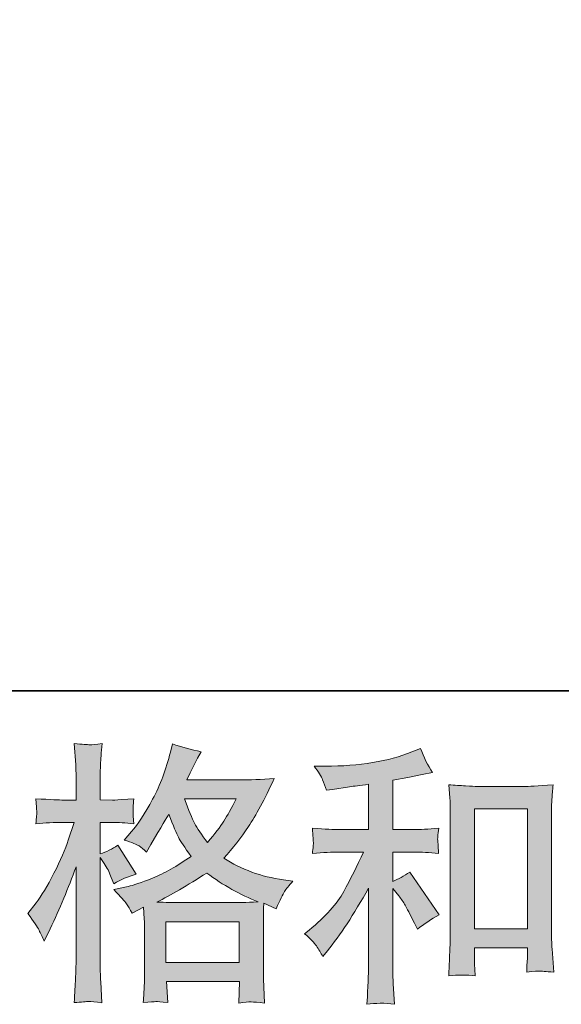
# Model space of a CAD drawing. Units: inches. Extents: x -944 to 1295, y -538 to 1054.
# Drawn here: x -178 to -67, y -538 to -335 of the extents above; entities that cross this region are included whole.
import ezdxf

# ---------------------------------------------------------------- set-up
doc = ezdxf.new("R2010")
doc.units = ezdxf.units.IN
doc.header["$MEASUREMENT"] = 0
doc.layers.add('图层 1', color=7, linetype='Continuous')

msp = doc.modelspace()

# ---------------------------------------------------------------- hatches: boundary and pattern name
at = {"layer": '图层 1'}
h = msp.add_hatch(color=7, dxfattribs=at)
h.dxf.hatch_style = 2
h.paths.add_polyline_path([(-148.13, -520.72), (-132.99, -520.72), (-132.99, -529.11), (-148.13, -529.11)])
edge = h.paths.add_edge_path()
edge.add_spline(control_points=[(-174.26, -522.47), (-173.93, -523.07), (-173.57, -523.84), (-173.2, -524.74), (-173.2, -524.74), (-171.97, -522.17), (-171.97, -522.17), (-170.01, -518.05), (-168.22, -513.79), (-166.63, -509.42), (-166.63, -509.42), (-166.63, -528.35), (-166.63, -528.35), (-166.63, -529.8), (-166.67, -531.18), (-166.75, -532.48), (-166.82, -533.77), (-166.91, -535.41), (-167.02, -537.38), (-165.5, -537.27), (-164.47, -537.2), (-163.99, -537.17), (-163.5, -537.15), (-162.62, -537.25), (-161.32, -537.43), (-161.32, -537.43), (-161.54, -533.14), (-161.54, -533.14), (-161.62, -531.84), (-161.65, -530.27), (-161.65, -528.41), (-161.65, -528.41), (-161.65, -507.47), (-161.65, -507.47), (-161.65, -507.47), (-160.82, -508.69), (-160.82, -508.69), (-160.52, -509.17), (-160.26, -509.62), (-160.04, -510.03), (-160.04, -510.03), (-159.36, -511.58), (-159.36, -511.58), (-159.36, -511.58), (-158.81, -512.87), (-158.81, -512.87), (-157.4, -512.05), (-155.88, -511.4), (-154.24, -510.92), (-154.24, -510.92), (-158.03, -504.96), (-158.03, -504.96), (-159.18, -505.74), (-160.39, -506.34), (-161.65, -506.74), (-161.65, -506.74), (-161.65, -500.23), (-161.65, -500.23), (-161.65, -500.23), (-159.2, -500.23), (-159.2, -500.23), (-157.95, -500.23), (-156.43, -500.32), (-154.69, -500.5), (-154.69, -500.5), (-154.85, -498.94), (-154.85, -498.94), (-154.89, -498.94), (-154.89, -498.63), (-154.85, -498), (-154.85, -498), (-154.85, -497.01), (-154.85, -497.01), (-154.85, -496.66), (-154.8, -496.11), (-154.69, -495.35), (-154.69, -495.35), (-157.2, -495.51), (-157.2, -495.51), (-158.46, -495.63), (-159.11, -495.66), (-159.14, -495.63), (-159.14, -495.63), (-161.65, -495.56), (-161.65, -495.56), (-161.65, -495.56), (-161.65, -492.28), (-161.65, -492.28), (-161.65, -490.54), (-161.63, -489.19), (-161.59, -488.28), (-161.56, -487.34), (-161.45, -485.89), (-161.26, -483.93), (-162.49, -484.15), (-163.34, -484.25), (-163.78, -484.22), (-164.25, -484.2), (-165.33, -484.13), (-167.02, -483.99), (-167.02, -483.99), (-166.69, -488.38), (-166.69, -488.38), (-166.65, -488.79), (-166.63, -490), (-166.63, -492), (-166.63, -492), (-166.63, -495.63), (-166.63, -495.63), (-166.63, -495.63), (-169.25, -495.63), (-169.25, -495.63), (-169.99, -495.63), (-171.89, -495.53), (-174.93, -495.35), (-174.81, -496.74), (-174.76, -497.57), (-174.74, -497.87), (-174.72, -498.14), (-174.72, -498.5), (-174.76, -498.89), (-174.8, -499.29), (-174.85, -499.82), (-174.93, -500.5), (-173.03, -500.32), (-171.14, -500.23), (-169.25, -500.23), (-169.25, -500.23), (-167.02, -500.23), (-167.02, -500.23), (-167.02, -500.23), (-168.24, -503.9), (-168.24, -503.9), (-168.84, -505.75), (-169.82, -508.02), (-171.19, -510.72), (-172.57, -513.41), (-173.8, -515.45), (-174.87, -516.82), (-174.87, -516.82), (-176.54, -518.99), (-176.54, -518.99), (-175.35, -520.71), (-174.59, -521.86), (-174.26, -522.47)], knot_values=[0, 0, 0, 0, 1, 1, 1, 2, 2, 2, 3, 3, 3, 4, 4, 4, 5, 5, 5, 6, 6, 6, 7, 7, 7, 8, 8, 8, 9, 9, 9, 10, 10, 10, 11, 11, 11, 12, 12, 12, 13, 13, 13, 14, 14, 14, 15, 15, 15, 16, 16, 16, 17, 17, 17, 18, 18, 18, 19, 19, 19, 20, 20, 20, 21, 21, 21, 22, 22, 22, 23, 23, 23, 24, 24, 24, 25, 25, 25, 26, 26, 26, 27, 27, 27, 28, 28, 28, 29, 29, 29, 30, 30, 30, 31, 31, 31, 32, 32, 32, 33, 33, 33, 34, 34, 34, 35, 35, 35, 36, 36, 36, 37, 37, 37, 38, 38, 38, 39, 39, 39, 40, 40, 40, 41, 41, 41, 42, 42, 42, 43, 43, 43, 44, 44, 44, 45, 45, 45, 46, 46, 46, 47, 47, 47, 48, 48, 48, 48], degree=3, periodic=0)
edge = h.paths.add_edge_path()
edge.add_spline(control_points=[(-156.23, -517.03), (-155.92, -517.52), (-155.53, -518.15), (-155.08, -518.92), (-155.08, -518.92), (-152.69, -517.7), (-152.69, -517.7), (-152.69, -517.7), (-152.57, -520.15), (-152.57, -520.15), (-152.54, -520.93), (-152.52, -521.68), (-152.52, -522.38), (-152.52, -522.38), (-152.52, -530.94), (-152.52, -530.94), (-152.52, -532.27), (-152.54, -533.33), (-152.57, -534.1), (-152.61, -534.89), (-152.69, -535.98), (-152.79, -537.4), (-151.39, -537.28), (-150.51, -537.21), (-150.2, -537.2), (-149.88, -537.17), (-149.07, -537.25), (-147.73, -537.4), (-147.73, -537.4), (-147.95, -533.05), (-147.95, -533.05), (-147.95, -533.05), (-132.93, -533.05), (-132.93, -533.05), (-132.93, -533.05), (-133.04, -537.51), (-133.04, -537.51), (-131.9, -537.32), (-131.06, -537.23), (-130.52, -537.25), (-130, -537.27), (-129.07, -537.36), (-127.74, -537.51), (-127.74, -537.51), (-127.9, -534.16), (-127.9, -534.16), (-127.97, -532.68), (-128.01, -531.6), (-128.01, -530.94), (-128.01, -530.94), (-128.01, -522.71), (-128.01, -522.71), (-128.01, -521.07), (-128.01, -520.08), (-128.01, -519.7), (-128.01, -519.33), (-127.97, -518.4), (-127.9, -516.91), (-127.9, -516.91), (-125.34, -518.03), (-125.34, -518.03), (-124.56, -516.21), (-124, -515.04), (-123.65, -514.5), (-123.3, -513.96), (-122.72, -513.26), (-121.93, -512.36), (-121.93, -512.36), (-123.83, -512.09), (-123.83, -512.09), (-128.47, -511.43), (-132.6, -509.93), (-136.16, -507.63), (-134.31, -505.55), (-132.61, -503.38), (-131.09, -501.1), (-129.55, -498.83), (-127.79, -495.51), (-125.78, -491.19), (-128.45, -491.37), (-130.86, -491.47), (-132.99, -491.47), (-132.99, -491.47), (-143.81, -491.47), (-143.81, -491.47), (-143.81, -491.47), (-143.09, -490.02), (-143.09, -490.02), (-143.09, -490.02), (-142.31, -488.51), (-142.31, -488.51), (-142.31, -488.51), (-141.58, -487.01), (-141.58, -487.01), (-141.58, -487.01), (-140.86, -485.66), (-140.86, -485.66), (-142.86, -485.23), (-144.84, -484.68), (-146.77, -484.06), (-146.77, -484.06), (-147.17, -485.72), (-147.17, -485.72), (-148.03, -489.26), (-149.25, -492.5), (-150.84, -495.46), (-152.44, -498.42), (-153.89, -500.65), (-155.19, -502.14), (-155.19, -502.14), (-156.7, -503.87), (-156.7, -503.87), (-155.1, -504.39), (-154.08, -504.79), (-153.64, -505.09), (-153.18, -505.39), (-152.69, -505.8), (-152.13, -506.36), (-152.13, -506.36), (-151.18, -504.76), (-151.18, -504.76), (-149.07, -501.15), (-147.84, -499.07), (-147.5, -498.52), (-146.56, -500.97), (-145.9, -502.56), (-145.52, -503.31), (-145.13, -504.05), (-144.25, -505.37), (-142.92, -507.24), (-145.82, -509.28), (-148.46, -510.77), (-150.84, -511.71), (-153.22, -512.67), (-154.89, -513.24), (-155.87, -513.43), (-155.87, -513.43), (-158.86, -514.09), (-158.86, -514.09), (-157.41, -515.59), (-156.55, -516.55), (-156.23, -517.03)], knot_values=[0, 0, 0, 0, 1, 1, 1, 2, 2, 2, 3, 3, 3, 4, 4, 4, 5, 5, 5, 6, 6, 6, 7, 7, 7, 8, 8, 8, 9, 9, 9, 10, 10, 10, 11, 11, 11, 12, 12, 12, 13, 13, 13, 14, 14, 14, 15, 15, 15, 16, 16, 16, 17, 17, 17, 18, 18, 18, 19, 19, 19, 20, 20, 20, 21, 21, 21, 22, 22, 22, 23, 23, 23, 24, 24, 24, 25, 25, 25, 26, 26, 26, 27, 27, 27, 28, 28, 28, 29, 29, 29, 30, 30, 30, 31, 31, 31, 32, 32, 32, 33, 33, 33, 34, 34, 34, 35, 35, 35, 36, 36, 36, 37, 37, 37, 38, 38, 38, 39, 39, 39, 40, 40, 40, 41, 41, 41, 42, 42, 42, 43, 43, 43, 44, 44, 44, 45, 45, 45, 46, 46, 46, 47, 47, 47, 47], degree=3, periodic=0)
edge = h.paths.add_edge_path()
edge.add_spline(control_points=[(-139.68, -510.67), (-136.31, -513.18), (-132.76, -515.18), (-129.06, -516.62), (-131.73, -516.73), (-133.38, -516.78), (-134.01, -516.78), (-134.01, -516.78), (-145.7, -516.78), (-145.7, -516.78), (-146.07, -516.78), (-146.66, -516.77), (-147.47, -516.75), (-148.26, -516.73), (-149.1, -516.71), (-149.99, -516.67), (-147.14, -515.27), (-143.69, -513.26), (-139.68, -510.67)], knot_values=[0, 0, 0, 0, 1, 1, 1, 2, 2, 2, 3, 3, 3, 4, 4, 4, 5, 5, 5, 6, 6, 6, 6], degree=3, periodic=0)
edge = h.paths.add_edge_path()
edge.add_spline(control_points=[(-133.63, -495.4), (-134.59, -497.3), (-135.44, -498.82), (-136.16, -499.97), (-136.89, -501.11), (-138, -502.58), (-139.52, -504.36), (-140.78, -502.73), (-141.67, -501.41), (-142.19, -500.42), (-142.71, -499.41), (-143.41, -497.74), (-144.25, -495.4), (-144.25, -495.4), (-133.63, -495.4), (-133.63, -495.4)], knot_values=[0, 0, 0, 0, 1, 1, 1, 2, 2, 2, 3, 3, 3, 4, 4, 4, 5, 5, 5, 5], degree=3, periodic=0)
h = msp.add_hatch(color=7, dxfattribs=at)
h.dxf.hatch_style = 2
edge = h.paths.add_edge_path()
edge.add_spline(control_points=[(-117.06, -525.72), (-116.61, -526.39), (-116.17, -527.11), (-115.73, -527.88), (-115.73, -527.88), (-114.78, -526.72), (-114.78, -526.72), (-112.22, -523.56), (-109.39, -519.26), (-106.31, -513.79), (-106.31, -513.79), (-106.31, -528.12), (-106.31, -528.12), (-106.31, -530.2), (-106.34, -531.77), (-106.4, -532.87), (-106.46, -533.95), (-106.53, -535.6), (-106.64, -537.75), (-104.88, -537.49), (-102.97, -537.47), (-100.94, -537.7), (-100.94, -537.7), (-101.22, -533.52), (-101.22, -533.52), (-101.29, -532.7), (-101.34, -530.96), (-101.34, -528.28), (-101.34, -528.28), (-101.34, -513.86), (-101.34, -513.86), (-101.34, -513.86), (-100.1, -515.36), (-100.1, -515.36), (-99.54, -516.06), (-99.11, -516.71), (-98.78, -517.31), (-98.44, -517.9), (-97.78, -519.15), (-96.82, -521.04), (-96.82, -521.04), (-96.22, -522.26), (-96.22, -522.26), (-94.9, -521.18), (-93.42, -520.2), (-91.76, -519.32), (-91.76, -519.32), (-97.82, -510.52), (-97.82, -510.52), (-99.01, -511.29), (-100.17, -511.92), (-101.34, -512.4), (-101.34, -512.4), (-101.34, -506.34), (-101.34, -506.34), (-101.34, -506.34), (-96.88, -506.34), (-96.88, -506.34), (-95.46, -506.34), (-93.79, -506.44), (-91.86, -506.67), (-91.86, -506.67), (-91.98, -504.96), (-91.98, -504.96), (-91.98, -504.96), (-92.04, -504.11), (-92.04, -504.11), (-92.07, -503.88), (-92.07, -503.56), (-92.04, -503.14), (-91.99, -502.73), (-91.92, -502.14), (-91.81, -501.39), (-94.04, -501.62), (-95.75, -501.73), (-96.93, -501.73), (-96.93, -501.73), (-101.34, -501.73), (-101.34, -501.73), (-101.34, -501.73), (-101.34, -491.54), (-101.34, -491.54), (-101.34, -491.54), (-98.22, -490.99), (-98.22, -490.99), (-98.22, -490.99), (-95.26, -490.37), (-95.26, -490.37), (-95.26, -490.37), (-93.14, -489.97), (-93.14, -489.97), (-94.11, -488.46), (-94.93, -486.78), (-95.59, -484.96), (-95.59, -484.96), (-97.38, -485.69), (-97.38, -485.69), (-102.2, -487.66), (-108.16, -488.64), (-115.27, -488.64), (-115.27, -488.64), (-117.56, -488.64), (-117.56, -488.64), (-116.63, -489.82), (-116.04, -490.76), (-115.78, -491.45), (-115.51, -492.13), (-115.26, -492.86), (-114.99, -493.6), (-114.99, -493.6), (-113.77, -493.43), (-113.77, -493.43), (-113.77, -493.43), (-110.21, -492.88), (-110.21, -492.88), (-109.36, -492.77), (-108.06, -492.6), (-106.31, -492.37), (-106.31, -492.37), (-106.31, -501.73), (-106.31, -501.73), (-106.31, -501.73), (-112.38, -501.73), (-112.38, -501.73), (-113.39, -501.73), (-115.21, -501.62), (-117.9, -501.39), (-117.77, -503.12), (-117.72, -504.11), (-117.7, -504.31), (-117.69, -504.51), (-117.69, -504.81), (-117.72, -505.16), (-117.76, -505.52), (-117.83, -506.03), (-117.9, -506.67), (-115.62, -506.44), (-113.8, -506.34), (-112.38, -506.34), (-112.38, -506.34), (-107.37, -506.34), (-107.37, -506.34), (-108.67, -509.23), (-110.02, -511.94), (-111.42, -514.46), (-112.8, -516.99), (-115.18, -519.65), (-118.56, -522.43), (-118.56, -522.43), (-119.5, -523.21), (-119.5, -523.21), (-118.32, -524.21), (-117.5, -525.05), (-117.06, -525.72)], knot_values=[0, 0, 0, 0, 1, 1, 1, 2, 2, 2, 3, 3, 3, 4, 4, 4, 5, 5, 5, 6, 6, 6, 7, 7, 7, 8, 8, 8, 9, 9, 9, 10, 10, 10, 11, 11, 11, 12, 12, 12, 13, 13, 13, 14, 14, 14, 15, 15, 15, 16, 16, 16, 17, 17, 17, 18, 18, 18, 19, 19, 19, 20, 20, 20, 21, 21, 21, 22, 22, 22, 23, 23, 23, 24, 24, 24, 25, 25, 25, 26, 26, 26, 27, 27, 27, 28, 28, 28, 29, 29, 29, 30, 30, 30, 31, 31, 31, 32, 32, 32, 33, 33, 33, 34, 34, 34, 35, 35, 35, 36, 36, 36, 37, 37, 37, 38, 38, 38, 39, 39, 39, 40, 40, 40, 41, 41, 41, 42, 42, 42, 43, 43, 43, 44, 44, 44, 45, 45, 45, 46, 46, 46, 47, 47, 47, 48, 48, 48, 49, 49, 49, 50, 50, 50, 51, 51, 51, 51], degree=3, periodic=0)
edge = h.paths.add_edge_path()
edge.add_spline(control_points=[(-89.78, -492.48), (-89.78, -492.48), (-89.56, -495.16), (-89.56, -495.16), (-89.49, -496.03), (-89.45, -496.94), (-89.45, -497.91), (-89.45, -497.91), (-89.45, -521.9), (-89.45, -521.9), (-89.45, -523.76), (-89.49, -525.29), (-89.55, -526.5), (-89.6, -527.7), (-89.68, -529.51), (-89.78, -531.88), (-87.93, -531.66), (-86.1, -531.66), (-84.3, -531.88), (-84.42, -530.63), (-84.47, -529.63), (-84.47, -528.93), (-84.47, -528.93), (-84.47, -526.09), (-84.47, -526.09), (-84.47, -526.09), (-73.56, -526.09), (-73.56, -526.09), (-73.56, -526.09), (-73.56, -527.98), (-73.56, -527.98), (-73.56, -528.2), (-73.57, -528.6), (-73.61, -529.15), (-73.66, -529.71), (-73.68, -530.36), (-73.68, -531.1), (-72.21, -530.96), (-71.33, -530.88), (-71.05, -530.9), (-70.75, -530.91), (-69.79, -530.99), (-68.14, -531.1), (-68.14, -531.1), (-68.47, -526.32), (-68.47, -526.32), (-68.55, -525.38), (-68.58, -523.76), (-68.58, -521.43), (-68.58, -521.43), (-68.58, -497.69), (-68.58, -497.69), (-68.58, -496.97), (-68.57, -496.21), (-68.5, -495.42), (-68.45, -494.61), (-68.36, -493.63), (-68.25, -492.48), (-71.5, -492.71), (-73.46, -492.82), (-74.18, -492.82), (-74.18, -492.82), (-83.86, -492.82), (-83.86, -492.82), (-84.38, -492.82), (-85.2, -492.79), (-86.3, -492.71), (-87.39, -492.64), (-88.56, -492.57), (-89.78, -492.48)], knot_values=[0, 0, 0, 0, 1, 1, 1, 2, 2, 2, 3, 3, 3, 4, 4, 4, 5, 5, 5, 6, 6, 6, 7, 7, 7, 8, 8, 8, 9, 9, 9, 10, 10, 10, 11, 11, 11, 12, 12, 12, 13, 13, 13, 14, 14, 14, 15, 15, 15, 16, 16, 16, 17, 17, 17, 18, 18, 18, 19, 19, 19, 20, 20, 20, 21, 21, 21, 22, 22, 22, 23, 23, 23, 23], degree=3, periodic=0)
h.paths.add_polyline_path([(-84.47, -497.43), (-73.56, -497.43), (-73.56, -522.16), (-84.47, -522.16)])

# ---------------------------------------------------------------- linework, layer by layer
at = {"layer": '图层 1', "color": 7, "lineweight": 35}
msp.add_lwpolyline([(1294.6, -473.08), (-937.61, -473.08), (-937.61, 972.81), (1294.6, 972.81), (1294.6, -473.08)], dxfattribs=at)
at = {"layer": '图层 1', "color": 7, "lineweight": 0}
for points in [[(-84.47, -497.43), (-73.56, -497.43), (-73.56, -522.16), (-84.47, -522.16), (-84.47, -497.43)], [(-148.13, -520.72), (-132.99, -520.72), (-132.99, -529.11), (-148.13, -529.11), (-148.13, -520.72)]]:
    msp.add_lwpolyline(points, dxfattribs=at)
for points, knots in [([(-174.26, -522.47), (-173.93, -523.07), (-173.57, -523.84), (-173.2, -524.74), (-173.2, -524.74), (-171.97, -522.17), (-171.97, -522.17), (-170.01, -518.05), (-168.22, -513.79), (-166.63, -509.42), (-166.63, -509.42), (-166.63, -528.35), (-166.63, -528.35), (-166.63, -529.8), (-166.67, -531.18), (-166.75, -532.48), (-166.82, -533.77), (-166.91, -535.41), (-167.02, -537.38), (-165.5, -537.27), (-164.47, -537.2), (-163.99, -537.17), (-163.5, -537.15), (-162.62, -537.25), (-161.32, -537.43), (-161.32, -537.43), (-161.54, -533.14), (-161.54, -533.14), (-161.62, -531.84), (-161.65, -530.27), (-161.65, -528.41), (-161.65, -528.41), (-161.65, -507.47), (-161.65, -507.47), (-161.65, -507.47), (-160.82, -508.69), (-160.82, -508.69), (-160.52, -509.17), (-160.26, -509.62), (-160.04, -510.03), (-160.04, -510.03), (-159.36, -511.58), (-159.36, -511.58), (-159.36, -511.58), (-158.81, -512.87), (-158.81, -512.87), (-157.4, -512.05), (-155.88, -511.4), (-154.24, -510.92), (-154.24, -510.92), (-158.03, -504.96), (-158.03, -504.96), (-159.18, -505.74), (-160.39, -506.34), (-161.65, -506.74), (-161.65, -506.74), (-161.65, -500.23), (-161.65, -500.23), (-161.65, -500.23), (-159.2, -500.23), (-159.2, -500.23), (-157.95, -500.23), (-156.43, -500.32), (-154.69, -500.5), (-154.69, -500.5), (-154.85, -498.94), (-154.85, -498.94), (-154.89, -498.94), (-154.89, -498.63), (-154.85, -498), (-154.85, -498), (-154.85, -497.01), (-154.85, -497.01), (-154.85, -496.66), (-154.8, -496.11), (-154.69, -495.35), (-154.69, -495.35), (-157.2, -495.51), (-157.2, -495.51), (-158.46, -495.63), (-159.11, -495.66), (-159.14, -495.63), (-159.14, -495.63), (-161.65, -495.56), (-161.65, -495.56), (-161.65, -495.56), (-161.65, -492.28), (-161.65, -492.28), (-161.65, -490.54), (-161.63, -489.19), (-161.59, -488.28), (-161.56, -487.34), (-161.45, -485.89), (-161.26, -483.93), (-162.49, -484.15), (-163.34, -484.25), (-163.78, -484.22), (-164.25, -484.2), (-165.33, -484.13), (-167.02, -483.99), (-167.02, -483.99), (-166.69, -488.38), (-166.69, -488.38), (-166.65, -488.79), (-166.63, -490), (-166.63, -492), (-166.63, -492), (-166.63, -495.63), (-166.63, -495.63), (-166.63, -495.63), (-169.25, -495.63), (-169.25, -495.63), (-169.99, -495.63), (-171.89, -495.53), (-174.93, -495.35), (-174.81, -496.74), (-174.76, -497.57), (-174.74, -497.87), (-174.72, -498.14), (-174.72, -498.5), (-174.76, -498.89), (-174.8, -499.29), (-174.85, -499.82), (-174.93, -500.5), (-173.03, -500.32), (-171.14, -500.23), (-169.25, -500.23), (-169.25, -500.23), (-167.02, -500.23), (-167.02, -500.23), (-167.02, -500.23), (-168.24, -503.9), (-168.24, -503.9), (-168.84, -505.75), (-169.82, -508.02), (-171.19, -510.72), (-172.57, -513.41), (-173.8, -515.45), (-174.87, -516.82), (-174.87, -516.82), (-176.54, -518.99), (-176.54, -518.99), (-175.35, -520.71), (-174.59, -521.86), (-174.26, -522.47)], [0, 0, 0, 0, 1, 1, 1, 2, 2, 2, 3, 3, 3, 4, 4, 4, 5, 5, 5, 6, 6, 6, 7, 7, 7, 8, 8, 8, 9, 9, 9, 10, 10, 10, 11, 11, 11, 12, 12, 12, 13, 13, 13, 14, 14, 14, 15, 15, 15, 16, 16, 16, 17, 17, 17, 18, 18, 18, 19, 19, 19, 20, 20, 20, 21, 21, 21, 22, 22, 22, 23, 23, 23, 24, 24, 24, 25, 25, 25, 26, 26, 26, 27, 27, 27, 28, 28, 28, 29, 29, 29, 30, 30, 30, 31, 31, 31, 32, 32, 32, 33, 33, 33, 34, 34, 34, 35, 35, 35, 36, 36, 36, 37, 37, 37, 38, 38, 38, 39, 39, 39, 40, 40, 40, 41, 41, 41, 42, 42, 42, 43, 43, 43, 44, 44, 44, 45, 45, 45, 46, 46, 46, 47, 47, 47, 48, 48, 48, 48]), ([(-156.23, -517.03), (-155.92, -517.52), (-155.53, -518.15), (-155.08, -518.92), (-155.08, -518.92), (-152.69, -517.7), (-152.69, -517.7), (-152.69, -517.7), (-152.57, -520.15), (-152.57, -520.15), (-152.54, -520.93), (-152.52, -521.68), (-152.52, -522.38), (-152.52, -522.38), (-152.52, -530.94), (-152.52, -530.94), (-152.52, -532.27), (-152.54, -533.33), (-152.57, -534.1), (-152.61, -534.89), (-152.69, -535.98), (-152.79, -537.4), (-151.39, -537.28), (-150.51, -537.21), (-150.2, -537.2), (-149.88, -537.17), (-149.07, -537.25), (-147.73, -537.4), (-147.73, -537.4), (-147.95, -533.05), (-147.95, -533.05), (-147.95, -533.05), (-132.93, -533.05), (-132.93, -533.05), (-132.93, -533.05), (-133.04, -537.51), (-133.04, -537.51), (-131.9, -537.32), (-131.06, -537.23), (-130.52, -537.25), (-130, -537.27), (-129.07, -537.36), (-127.74, -537.51), (-127.74, -537.51), (-127.9, -534.16), (-127.9, -534.16), (-127.97, -532.68), (-128.01, -531.6), (-128.01, -530.94), (-128.01, -530.94), (-128.01, -522.71), (-128.01, -522.71), (-128.01, -521.07), (-128.01, -520.08), (-128.01, -519.7), (-128.01, -519.33), (-127.97, -518.4), (-127.9, -516.91), (-127.9, -516.91), (-125.34, -518.03), (-125.34, -518.03), (-124.56, -516.21), (-124, -515.04), (-123.65, -514.5), (-123.3, -513.96), (-122.72, -513.26), (-121.93, -512.36), (-121.93, -512.36), (-123.83, -512.09), (-123.83, -512.09), (-128.47, -511.43), (-132.6, -509.93), (-136.16, -507.63), (-134.31, -505.55), (-132.61, -503.38), (-131.09, -501.1), (-129.55, -498.83), (-127.79, -495.51), (-125.78, -491.19), (-128.45, -491.37), (-130.86, -491.47), (-132.99, -491.47), (-132.99, -491.47), (-143.81, -491.47), (-143.81, -491.47), (-143.81, -491.47), (-143.09, -490.02), (-143.09, -490.02), (-143.09, -490.02), (-142.31, -488.51), (-142.31, -488.51), (-142.31, -488.51), (-141.58, -487.01), (-141.58, -487.01), (-141.58, -487.01), (-140.86, -485.66), (-140.86, -485.66), (-142.86, -485.23), (-144.84, -484.68), (-146.77, -484.06), (-146.77, -484.06), (-147.17, -485.72), (-147.17, -485.72), (-148.03, -489.26), (-149.25, -492.5), (-150.84, -495.46), (-152.44, -498.42), (-153.89, -500.65), (-155.19, -502.14), (-155.19, -502.14), (-156.7, -503.87), (-156.7, -503.87), (-155.1, -504.39), (-154.08, -504.79), (-153.64, -505.09), (-153.18, -505.39), (-152.69, -505.8), (-152.13, -506.36), (-152.13, -506.36), (-151.18, -504.76), (-151.18, -504.76), (-149.07, -501.15), (-147.84, -499.07), (-147.5, -498.52), (-146.56, -500.97), (-145.9, -502.56), (-145.52, -503.31), (-145.13, -504.05), (-144.25, -505.37), (-142.92, -507.24), (-145.82, -509.28), (-148.46, -510.77), (-150.84, -511.71), (-153.22, -512.67), (-154.89, -513.24), (-155.87, -513.43), (-155.87, -513.43), (-158.86, -514.09), (-158.86, -514.09), (-157.41, -515.59), (-156.55, -516.55), (-156.23, -517.03)], [0, 0, 0, 0, 1, 1, 1, 2, 2, 2, 3, 3, 3, 4, 4, 4, 5, 5, 5, 6, 6, 6, 7, 7, 7, 8, 8, 8, 9, 9, 9, 10, 10, 10, 11, 11, 11, 12, 12, 12, 13, 13, 13, 14, 14, 14, 15, 15, 15, 16, 16, 16, 17, 17, 17, 18, 18, 18, 19, 19, 19, 20, 20, 20, 21, 21, 21, 22, 22, 22, 23, 23, 23, 24, 24, 24, 25, 25, 25, 26, 26, 26, 27, 27, 27, 28, 28, 28, 29, 29, 29, 30, 30, 30, 31, 31, 31, 32, 32, 32, 33, 33, 33, 34, 34, 34, 35, 35, 35, 36, 36, 36, 37, 37, 37, 38, 38, 38, 39, 39, 39, 40, 40, 40, 41, 41, 41, 42, 42, 42, 43, 43, 43, 44, 44, 44, 45, 45, 45, 46, 46, 46, 47, 47, 47, 47]), ([(-117.06, -525.72), (-116.61, -526.39), (-116.17, -527.11), (-115.73, -527.88), (-115.73, -527.88), (-114.78, -526.72), (-114.78, -526.72), (-112.22, -523.56), (-109.39, -519.26), (-106.31, -513.79), (-106.31, -513.79), (-106.31, -528.12), (-106.31, -528.12), (-106.31, -530.2), (-106.34, -531.77), (-106.4, -532.87), (-106.46, -533.95), (-106.53, -535.6), (-106.64, -537.75), (-104.88, -537.49), (-102.97, -537.47), (-100.94, -537.7), (-100.94, -537.7), (-101.22, -533.52), (-101.22, -533.52), (-101.29, -532.7), (-101.34, -530.96), (-101.34, -528.28), (-101.34, -528.28), (-101.34, -513.86), (-101.34, -513.86), (-101.34, -513.86), (-100.1, -515.36), (-100.1, -515.36), (-99.54, -516.06), (-99.11, -516.71), (-98.78, -517.31), (-98.44, -517.9), (-97.78, -519.15), (-96.82, -521.04), (-96.82, -521.04), (-96.22, -522.26), (-96.22, -522.26), (-94.9, -521.18), (-93.42, -520.2), (-91.76, -519.32), (-91.76, -519.32), (-97.82, -510.52), (-97.82, -510.52), (-99.01, -511.29), (-100.17, -511.92), (-101.34, -512.4), (-101.34, -512.4), (-101.34, -506.34), (-101.34, -506.34), (-101.34, -506.34), (-96.88, -506.34), (-96.88, -506.34), (-95.46, -506.34), (-93.79, -506.44), (-91.86, -506.67), (-91.86, -506.67), (-91.98, -504.96), (-91.98, -504.96), (-91.98, -504.96), (-92.04, -504.11), (-92.04, -504.11), (-92.07, -503.88), (-92.07, -503.56), (-92.04, -503.14), (-91.99, -502.73), (-91.92, -502.14), (-91.81, -501.39), (-94.04, -501.62), (-95.75, -501.73), (-96.93, -501.73), (-96.93, -501.73), (-101.34, -501.73), (-101.34, -501.73), (-101.34, -501.73), (-101.34, -491.54), (-101.34, -491.54), (-101.34, -491.54), (-98.22, -490.99), (-98.22, -490.99), (-98.22, -490.99), (-95.26, -490.37), (-95.26, -490.37), (-95.26, -490.37), (-93.14, -489.97), (-93.14, -489.97), (-94.11, -488.46), (-94.93, -486.78), (-95.59, -484.96), (-95.59, -484.96), (-97.38, -485.69), (-97.38, -485.69), (-102.2, -487.66), (-108.16, -488.64), (-115.27, -488.64), (-115.27, -488.64), (-117.56, -488.64), (-117.56, -488.64), (-116.63, -489.82), (-116.04, -490.76), (-115.78, -491.45), (-115.51, -492.13), (-115.26, -492.86), (-114.99, -493.6), (-114.99, -493.6), (-113.77, -493.43), (-113.77, -493.43), (-113.77, -493.43), (-110.21, -492.88), (-110.21, -492.88), (-109.36, -492.77), (-108.06, -492.6), (-106.31, -492.37), (-106.31, -492.37), (-106.31, -501.73), (-106.31, -501.73), (-106.31, -501.73), (-112.38, -501.73), (-112.38, -501.73), (-113.39, -501.73), (-115.21, -501.62), (-117.9, -501.39), (-117.77, -503.12), (-117.72, -504.11), (-117.7, -504.31), (-117.69, -504.51), (-117.69, -504.81), (-117.72, -505.16), (-117.76, -505.52), (-117.83, -506.03), (-117.9, -506.67), (-115.62, -506.44), (-113.8, -506.34), (-112.38, -506.34), (-112.38, -506.34), (-107.37, -506.34), (-107.37, -506.34), (-108.67, -509.23), (-110.02, -511.94), (-111.42, -514.46), (-112.8, -516.99), (-115.18, -519.65), (-118.56, -522.43), (-118.56, -522.43), (-119.5, -523.21), (-119.5, -523.21), (-118.32, -524.21), (-117.5, -525.05), (-117.06, -525.72)], [0, 0, 0, 0, 1, 1, 1, 2, 2, 2, 3, 3, 3, 4, 4, 4, 5, 5, 5, 6, 6, 6, 7, 7, 7, 8, 8, 8, 9, 9, 9, 10, 10, 10, 11, 11, 11, 12, 12, 12, 13, 13, 13, 14, 14, 14, 15, 15, 15, 16, 16, 16, 17, 17, 17, 18, 18, 18, 19, 19, 19, 20, 20, 20, 21, 21, 21, 22, 22, 22, 23, 23, 23, 24, 24, 24, 25, 25, 25, 26, 26, 26, 27, 27, 27, 28, 28, 28, 29, 29, 29, 30, 30, 30, 31, 31, 31, 32, 32, 32, 33, 33, 33, 34, 34, 34, 35, 35, 35, 36, 36, 36, 37, 37, 37, 38, 38, 38, 39, 39, 39, 40, 40, 40, 41, 41, 41, 42, 42, 42, 43, 43, 43, 44, 44, 44, 45, 45, 45, 46, 46, 46, 47, 47, 47, 48, 48, 48, 49, 49, 49, 50, 50, 50, 51, 51, 51, 51]), ([(-89.78, -492.48), (-89.78, -492.48), (-89.56, -495.16), (-89.56, -495.16), (-89.49, -496.03), (-89.45, -496.94), (-89.45, -497.91), (-89.45, -497.91), (-89.45, -521.9), (-89.45, -521.9), (-89.45, -523.76), (-89.49, -525.29), (-89.55, -526.5), (-89.6, -527.7), (-89.68, -529.51), (-89.78, -531.88), (-87.93, -531.66), (-86.1, -531.66), (-84.3, -531.88), (-84.42, -530.63), (-84.47, -529.63), (-84.47, -528.93), (-84.47, -528.93), (-84.47, -526.09), (-84.47, -526.09), (-84.47, -526.09), (-73.56, -526.09), (-73.56, -526.09), (-73.56, -526.09), (-73.56, -527.98), (-73.56, -527.98), (-73.56, -528.2), (-73.57, -528.6), (-73.61, -529.15), (-73.66, -529.71), (-73.68, -530.36), (-73.68, -531.1), (-72.21, -530.96), (-71.33, -530.88), (-71.05, -530.9), (-70.75, -530.91), (-69.79, -530.99), (-68.14, -531.1), (-68.14, -531.1), (-68.47, -526.32), (-68.47, -526.32), (-68.55, -525.38), (-68.58, -523.76), (-68.58, -521.43), (-68.58, -521.43), (-68.58, -497.69), (-68.58, -497.69), (-68.58, -496.97), (-68.57, -496.21), (-68.5, -495.42), (-68.45, -494.61), (-68.36, -493.63), (-68.25, -492.48), (-71.5, -492.71), (-73.46, -492.82), (-74.18, -492.82), (-74.18, -492.82), (-83.86, -492.82), (-83.86, -492.82), (-84.38, -492.82), (-85.2, -492.79), (-86.3, -492.71), (-87.39, -492.64), (-88.56, -492.57), (-89.78, -492.48)], [0, 0, 0, 0, 1, 1, 1, 2, 2, 2, 3, 3, 3, 4, 4, 4, 5, 5, 5, 6, 6, 6, 7, 7, 7, 8, 8, 8, 9, 9, 9, 10, 10, 10, 11, 11, 11, 12, 12, 12, 13, 13, 13, 14, 14, 14, 15, 15, 15, 16, 16, 16, 17, 17, 17, 18, 18, 18, 19, 19, 19, 20, 20, 20, 21, 21, 21, 22, 22, 22, 23, 23, 23, 23]), ([(-133.63, -495.4), (-134.59, -497.3), (-135.44, -498.82), (-136.16, -499.97), (-136.89, -501.11), (-138, -502.58), (-139.52, -504.36), (-140.78, -502.73), (-141.67, -501.41), (-142.19, -500.42), (-142.71, -499.41), (-143.41, -497.74), (-144.25, -495.4), (-144.25, -495.4), (-133.63, -495.4), (-133.63, -495.4)], [0, 0, 0, 0, 1, 1, 1, 2, 2, 2, 3, 3, 3, 4, 4, 4, 5, 5, 5, 5]), ([(-139.68, -510.67), (-136.31, -513.18), (-132.76, -515.18), (-129.06, -516.62), (-131.73, -516.73), (-133.38, -516.78), (-134.01, -516.78), (-134.01, -516.78), (-145.7, -516.78), (-145.7, -516.78), (-146.07, -516.78), (-146.66, -516.77), (-147.47, -516.75), (-148.26, -516.73), (-149.1, -516.71), (-149.99, -516.67), (-147.14, -515.27), (-143.69, -513.26), (-139.68, -510.67)], [0, 0, 0, 0, 1, 1, 1, 2, 2, 2, 3, 3, 3, 4, 4, 4, 5, 5, 5, 6, 6, 6, 6])]:
    msp.add_open_spline(points, degree=3, knots=knots, dxfattribs=at)

doc.saveas('drawing.dxf')
